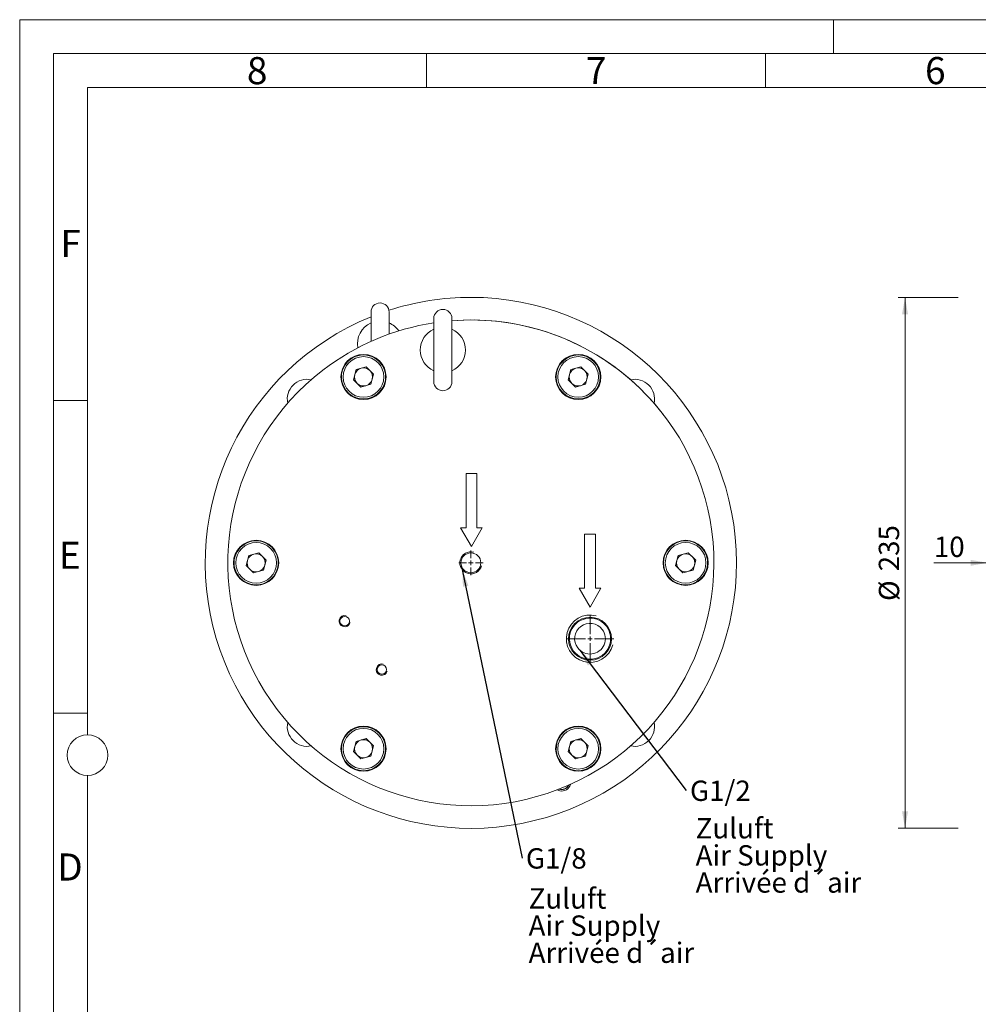
# Model space of a CAD drawing. Units: millimetres. Extents: x 0 to 420, y 0 to 297.
# Drawn here: x 0 to 141, y 152 to 297 of the extents above; entities that cross this region are included whole.
import ezdxf

# ---------------------------------------------------------------- set-up
doc = ezdxf.new("R2010")
doc.units = ezdxf.units.MM
doc.linetypes.add('SLD-Durchgehend', pattern=[0])
doc.styles.add('SLDTEXTSTYLE0', font='ARIAL.TTF', dxfattribs={"width": 0.948})
doc.styles.get("Standard").update_dxf_attribs({"font": 'ARIAL.TTF'})
doc.dimstyles.new('SLDDIMSTYLE0', dxfattribs={"dimtxt": 0.18, "dimasz": 2.5, "dimexe": 0, "dimexo": 0.0625, "dimgap": 0, "dimtad": 0, "dimtih": 1, "dimtoh": 1, "dimdec": 0, "dimrnd": 1e-09, "dimzin": 0, "dimdsep": 46, "dimtxsty": 'STANDARD', "dimsah": 1, "dimcen": 0.09, "dimadec": 0, "dimazin": 0, "dimtfac": 2.5, "dimtdec": 0, "dimtofl": 0, "dimtmove": 0, "dimatfit": 3, "dimfxl": 1, "dimfrac": 2, "dimtolj": 1, "dimtzin": 0, "dimarcsym": 0})
doc.dimstyles.new('SLDDIMSTYLE1', dxfattribs={"dimtxt": 3, "dimasz": 2.5, "dimexe": 0, "dimexo": 0.0625, "dimgap": 0.75, "dimtad": 1, "dimdec": 3, "dimlfac": 3, "dimrnd": 1e-09, "dimzin": 12, "dimdsep": 46, "dimtxsty": 'SLDTEXTSTYLE0', "dimsah": 1, "dimcen": 0.09, "dimadec": 0, "dimazin": 3, "dimtfac": 1, "dimtdec": 3, "dimtofl": 0, "dimtmove": 0, "dimatfit": 3, "dimfxl": 1, "dimfrac": 2, "dimtolj": 1, "dimtzin": 12, "dimarcsym": 0})
doc.dimstyles.new('SLDDIMSTYLE2', dxfattribs={"dimtxt": 3, "dimasz": 2.5, "dimexe": 0, "dimexo": 0.0625, "dimgap": 0.75, "dimtad": 1, "dimdec": 3, "dimlfac": 3, "dimrnd": 1e-09, "dimzin": 12, "dimdsep": 46, "dimtxsty": 'SLDTEXTSTYLE0', "dimsah": 1, "dimcen": 0.09, "dimadec": 0, "dimazin": 3, "dimtfac": 1, "dimtdec": 3, "dimtmove": 0, "dimatfit": 0, "dimfxl": 1, "dimfrac": 2, "dimtolj": 1, "dimtzin": 12, "dimarcsym": 0})

# ---------------------------------------------------------------- blocks, each defined once
blk = doc.blocks.new('Pfeil')
at = {"color": 7, "linetype": 'SLD-Durchgehend', "lineweight": 0}
for p, q in [((2.77, 1.6), (0, 0)), ((2.77, 0.8), (2.77, 1.6)), ((0, 0), (2.77, -1.6)), ((10.77, 0.8), (2.77, 0.8)), ((10.77, -0.8), (10.77, 0.8)), ((2.77, -1.6), (2.77, -0.8)), ((2.77, -0.8), (10.77, -0.8))]:
    blk.add_line(p, q, dxfattribs=at)
blk = doc.blocks.new('SW_NOTE_0')
at = {"color": 0, "linetype": 'Continuous', "lineweight": 0, "char_height": 3, "attachment_point": 1, "style": 'SLDTEXTSTYLE0'}
for s, insert in [('Zuluft', (0, 3.87)), ('Air Supply ', (0, -0.13)), ('Arrivée d´air', (0, -4.13))]:
    blk.add_mtext(s, dxfattribs=dict(at, insert=insert))
blk = doc.blocks.new('Zuluft Text')
at = {"color": 7, "linetype": 'Continuous', "lineweight": 0}
blk.add_blockref('SW_NOTE_0', (0, 7.75), dxfattribs=at)
blk = doc.blocks.new('SW_NOTE_3')
at = {"color": 0, "linetype": 'Continuous', "lineweight": 0, "insert": (0.56, 1.48), "char_height": 3, "attachment_point": 1, "style": 'SLDTEXTSTYLE0'}
blk.add_mtext('G1/8', dxfattribs=at)
blk = doc.blocks.new('SW_NOTE_4')
at = {"color": 0, "linetype": 'Continuous', "lineweight": 0, "insert": (0.54, 1.44), "char_height": 3, "attachment_point": 1, "style": 'SLDTEXTSTYLE0'}
blk.add_mtext('G1/2', dxfattribs=at)
blk = doc.blocks.new('SW_CENTERMARKSYMBOL_0')
at = {"color": 0, "linetype": 'SLD-Durchgehend', "lineweight": 0}
for p, q in [((0, 0.67), (0, 3.5)), ((-0.67, 0), (-3.5, 0)), ((0, 0), (-0.33, 0)), ((0, 0), (0, 0.33)), ((0, 0), (0, -0.33)), ((0, 0), (0.33, 0)), ((0.67, 0), (3.5, 0)), ((0, -0.67), (0, -3.5))]:
    blk.add_line(p, q, dxfattribs=at)
blk = doc.blocks.new('SW_CENTERMARKSYMBOL_1')
at = {"color": 0, "linetype": 'SLD-Durchgehend', "lineweight": 0}
for p, q in [((0, 0.67), (0, 1.8)), ((-0.67, 0), (-1.8, 0)), ((0, 0), (-0.33, 0)), ((0, 0), (0, 0.33)), ((0, 0), (0, -0.33)), ((0, 0), (0.33, 0)), ((0.67, 0), (1.8, 0)), ((0, -0.67), (0, -1.8))]:
    blk.add_line(p, q, dxfattribs=at)
blk = doc.blocks.new('_D')
at = {"color": 7, "linetype": 'SLD-Durchgehend', "lineweight": 0}
for p, q in [((138.38, 256.03), (129.55, 256.03)), ((130.55, 177.7), (130.55, 256.03)), ((138.38, 177.7), (129.55, 177.7))]:
    blk.add_line(p, q, dxfattribs=at)
for points in [[(130.55, 256.03), (130.11, 253.53), (130.99, 253.53)], [(130.55, 177.7), (130.99, 180.2), (130.11, 180.2)]]:
    blk.add_solid(points, dxfattribs=at)
at = {"color": 7, "linetype": 'SLD-Durchgehend', "lineweight": 0, "char_height": 3, "attachment_point": 1, "rotation": 90, "style": 'SLDTEXTSTYLE0'}
for s, insert in [('235', (126.68, 215.62)), ('%%c', (126.69, 211.24))]:
    blk.add_mtext(s, dxfattribs=dict(at, insert=insert))
blk = doc.blocks.new('_D_5')
at = {"color": 7, "linetype": 'SLD-Durchgehend', "lineweight": 0}
for p, q in [((142.71, 227.31), (142.71, 215.87)), ((142.71, 216.87), (134.8, 216.87)), ((146.04, 216.87), (142.71, 216.87)), ((146.04, 216.87), (149.54, 216.87))]:
    blk.add_line(p, q, dxfattribs=at)
for points in [[(142.71, 216.87), (140.21, 217.31), (140.21, 216.43)], [(146.04, 216.87), (148.54, 216.43), (148.54, 217.31)]]:
    blk.add_solid(points, dxfattribs=at)
at = {"color": 7, "linetype": 'SLD-Durchgehend', "lineweight": 0, "insert": (134.8, 220.73), "char_height": 3, "attachment_point": 1, "style": 'SLDTEXTSTYLE0'}
blk.add_mtext('10', dxfattribs=at)

msp = doc.modelspace()

# ---------------------------------------------------------------- linework, layer by layer
at = {"color": 7, "linetype": 'SLD-Durchgehend', "lineweight": 0}
for p, q in [((0, 0), (0, 297)), ((0, 297), (420, 297)), ((120, 292), (120, 297)), ((415, 292), (5, 292)), ((5, 292), (5, 5)), ((60, 292), (60, 287)), ((110, 292), (110, 287)), ((410, 287), (10, 287)), ((10, 287), (10, 191.5)), ((10, 240.83), (5, 240.83)), ((10, 194.664), (5, 194.664)), ((10, 185.5), (10, 111.5)), ((79.264785, 183.373128), (79.62799, 183.231805)), ((80.916438, 184.048593), (80.73631, 183.784555))]:
    msp.add_line(p, q, dxfattribs=at)
at = {"color": 7, "linetype": 'SLD-Durchgehend', "lineweight": 15}
for p, q in [((51.803511, 253.869943), (51.803511, 249.534537)), ((54.470177, 250.610196), (54.470177, 253.869943)), ((61.064101, 252.929913), (61.064101, 243.59658)), ((63.730768, 243.59658), (63.730768, 252.929913)), ((49.606051, 245.377568), (51.09219, 245.779762)), ((52.18357, 244.693824), (51.09219, 245.779762)), ((82.758857, 245.779762), (81.272718, 245.377568)), ((82.758857, 245.779762), (83.850237, 244.693824)), ((49.606051, 245.377568), (49.211291, 243.889437)), ((52.18357, 244.693824), (51.78881, 243.205693)), ((81.272718, 245.377568), (80.877958, 243.889437)), ((83.455477, 243.205693), (83.850237, 244.693824)), ((49.211291, 243.889437), (50.302671, 242.803499)), ((51.78881, 243.205693), (50.302671, 242.803499)), ((81.969338, 242.803499), (80.877958, 243.889437)), ((83.455477, 243.205693), (81.969338, 242.803499)), ((33.377958, 216.465299), (33.772718, 217.953431)), ((35.258857, 218.355624), (33.772718, 217.953431)), ((35.258857, 218.355624), (36.350237, 217.269686)), ((96.711291, 216.465299), (97.106051, 217.953431)), ((98.59219, 218.355624), (97.106051, 217.953431)), ((99.68357, 217.269686), (98.59219, 218.355624)), ((33.377958, 216.465299), (34.469338, 215.379361)), ((36.350237, 217.269686), (35.955477, 215.781555)), ((97.802671, 215.379361), (96.711291, 216.465299)), ((99.68357, 217.269686), (99.28881, 215.781555)), ((34.469338, 215.379361), (35.955477, 215.781555)), ((97.802671, 215.379361), (99.28881, 215.781555)), ((49.606051, 190.529293), (49.211291, 189.041161)), ((49.606051, 190.529293), (51.09219, 190.931486)), ((51.09219, 190.931486), (52.18357, 189.845549)), ((80.877958, 189.041161), (81.272718, 190.529293)), ((81.272718, 190.529293), (82.758857, 190.931486)), ((83.850237, 189.845549), (82.758857, 190.931486)), ((50.302671, 187.955224), (49.211291, 189.041161)), ((51.78881, 188.357417), (52.18357, 189.845549)), ((80.877958, 189.041161), (81.969338, 187.955224)), ((83.455477, 188.357417), (83.850237, 189.845549)), ((50.302671, 187.955224), (51.78881, 188.357417)), ((83.455477, 188.357417), (81.969338, 187.955224))]:
    msp.add_line(p, q, dxfattribs=at)
at = {"color": 7, "linetype": 'SLD-Durchgehend', "lineweight": 15, "flags": 128}
msp.add_lwpolyline([(63.730768, 252.591264), (64.485082, 252.642386), (66.530764, 252.700826)], dxfattribs=at)
at = {"color": 7, "linetype": 'SLD-Durchgehend', "lineweight": 15}
for centre, radius in [((50.697431, 244.291631), 3.333333), ((50.697431, 244.291631), 3), ((82.364097, 244.291631), 3.333333), ((82.364097, 244.291631), 3), ((34.864097, 216.867493), 3.333333), ((34.864097, 216.867493), 3), ((98.197431, 216.867493), 3.333333), ((98.197431, 216.867493), 3), ((66.530764, 216.867493), 1.466667), ((47.924271, 208.262354), 0.7), ((84.101419, 205.673751), 3.166667), ((53.403124, 201.122174), 0.7), ((50.697431, 189.443355), 3.333333), ((50.697431, 189.443355), 3), ((82.364097, 189.443355), 3.333333), ((82.364097, 189.443355), 3)]:
    msp.add_circle(centre, radius, dxfattribs=at)
at = {"color": 7, "linetype": 'SLD-Durchgehend', "lineweight": 0}
msp.add_circle((10, 188.5), 3, dxfattribs=at)
at = {"color": 7, "linetype": 'SLD-Durchgehend', "lineweight": 15}
for centre, radius, start, end in [((66.530764, 216.867493), 39.166667, 112.08705882, 90), ((66.530764, 216.867493), 39.166667, 90, 107.97183103), ((53.136844, 253.869943), 1.333333, 0, 180), ((62.397435, 252.929913), 1.333333, 0, 180), ((66.530764, 216.867493), 35.833333, 127.5, 94.48162785), ((66.530764, 216.867493), 35.833333, 98.77519738, 127.5), ((66.530764, 216.867493), 35.833333, 98.77519738, 127.5), ((53.136844, 249.203276), 3.333333, 113.57817848, 190.64959335), ((53.136844, 249.203276), 3.333333, 34.35040665, 66.42182152), ((62.397435, 248.263247), 3.333333, 113.57817848, 246.42182152), ((62.397435, 248.263247), 3.333333, 293.57817848, 66.42182152), ((66.530764, 216.867493), 35.833333, 37.5, 90), ((50.697431, 244.291631), 3.25, 330, 150), ((82.364097, 244.291631), 3.25, 90, 270), ((82.364097, 244.291631), 3.25, 270, 90), ((50.697431, 244.291631), 3.25, 150, 330), ((50.697431, 244.291631), 1.333333, 105.14320377, 165.14320377), ((50.697431, 244.291631), 1.333333, 45.14320377, 105.14320377), ((82.364097, 244.291631), 1.333333, 105.14320377, 165.14320377), ((82.364097, 244.291631), 1.333333, 45.14320377, 105.14320377), ((50.697431, 244.291631), 1.333333, 165.14320377, 225.14320377), ((50.697431, 244.291631), 1.333333, 345.14320377, 45.14320377), ((82.364097, 244.291631), 1.333333, 165.14320377, 225.14320377), ((82.364097, 244.291631), 1.333333, 345.14320377, 45.14320377), ((42.371282, 241.026975), 2.916667, 77.86646474, 192.13353526), ((50.697431, 244.291631), 1.333333, 225.14320377, 285.14320377), ((50.697431, 244.291631), 1.333333, 285.14320377, 345.14320377), ((62.397435, 243.59658), 1.333333, 180, 0), ((82.364097, 244.291631), 1.333333, 225.14320377, 285.14320377), ((82.364097, 244.291631), 1.333333, 285.14320377, 345.14320377), ((90.690246, 241.026975), 2.916667, 347.86646474, 102.13353526), ((34.864097, 216.867493), 3.25, 30, 210), ((98.197431, 216.867493), 3.25, 30, 210), ((34.864097, 216.867493), 3.25, 210, 30), ((34.864097, 216.867493), 1.333333, 105.14320377, 165.14320377), ((34.864097, 216.867493), 1.333333, 45.14320377, 105.14320377), ((98.197431, 216.867493), 3.25, 210, 30), ((98.197431, 216.867493), 1.333333, 105.14320377, 165.14320377), ((98.197431, 216.867493), 1.333333, 45.14320377, 105.14320377), ((34.864097, 216.867493), 1.333333, 165.14320377, 225.14320377), ((34.864097, 216.867493), 1.333333, 285.14320377, 345.14320377), ((34.864097, 216.867493), 1.333333, 345.14320377, 45.14320377), ((98.197431, 216.867493), 1.333333, 165.14320377, 225.14320377), ((98.197431, 216.867493), 1.333333, 285.14320377, 345.14320377), ((98.197431, 216.867493), 1.333333, 345.14320377, 45.14320377), ((34.864097, 216.867493), 1.333333, 225.14320377, 285.14320377), ((98.197431, 216.867493), 1.333333, 225.14320377, 285.14320377), ((84.101419, 205.673751), 3.038083, 37.00615469, 217.00615469), ((84.101419, 205.673751), 2.270125, 37.00615469, 217.00615469), ((84.101419, 205.673751), 3.038083, 217.00615469, 37.00615469), ((84.101419, 205.673751), 2.270125, 217.00615469, 37.00615469), ((42.371282, 192.708011), 2.916667, 167.86646474, 282.13353526), ((90.690246, 192.708011), 2.916667, 257.86646474, 12.13353526), ((50.697431, 189.443355), 3.25, 90, 270), ((50.697431, 189.443355), 3.25, 270, 90), ((82.364097, 189.443355), 3.25, 330, 150), ((50.697431, 189.443355), 1.333333, 105.14320377, 165.14320377), ((50.697431, 189.443355), 1.333333, 45.14320377, 105.14320377), ((50.697431, 189.443355), 1.333333, 345.14320377, 45.14320377), ((82.364097, 189.443355), 3.25, 150, 330), ((82.364097, 189.443355), 1.333333, 105.14320377, 165.14320377), ((82.364097, 189.443355), 1.333333, 45.14320377, 105.14320377), ((82.364097, 189.443355), 1.333333, 345.14320377, 45.14320377), ((50.697431, 189.443355), 1.333333, 165.14320377, 225.14320377), ((50.697431, 189.443355), 1.333333, 285.14320377, 345.14320377), ((82.364097, 189.443355), 1.333333, 165.14320377, 225.14320377), ((82.364097, 189.443355), 1.333333, 285.14320377, 345.14320377), ((50.697431, 189.443355), 1.333333, 225.14320377, 285.14320377), ((82.364097, 189.443355), 1.333333, 225.14320377, 285.14320377), ((79.924684, 184.531709), 1.133333, 249.20705031, 335.79294969), ((79.924684, 184.531709), 1.103167, 250.97222906, 334.02777094)]:
    msp.add_arc(centre, radius, start, end, dxfattribs=at)
at = {"color": 7, "linetype": 'SLD-Durchgehend', "lineweight": 0}
for centre, radius, start, end in [((66.530764, 216.867493), 1.621333, 75, 345), ((47.924271, 208.262354), 0.833333, 75, 345), ((84.101419, 205.673751), 3.4925, 75, 345), ((53.403124, 201.122174), 0.833333, 75, 345), ((79.924682, 184.531632), 1.103093, 250.9710218, 317.3703419), ((79.92466, 184.531731), 1.333362, 257.1416126, 344.66414523)]:
    msp.add_arc(centre, radius, start, end, dxfattribs=at)

# ---------------------------------------------------------------- block references
at = {"color": 7, "linetype": 'Continuous', "rotation": 90}
for p in [(66.618597, 219.274273), (84.096656, 210.350109)]:
    msp.add_blockref('Pfeil', p, dxfattribs=at)
at = {"color": 7, "linetype": 'SLD-Durchgehend', "lineweight": 0}
for name, p in [('SW_CENTERMARKSYMBOL_1', (66.530764, 216.867493)), ('SW_CENTERMARKSYMBOL_0', (84.101419, 205.673751))]:
    msp.add_blockref(name, p, dxfattribs=at)
at = {"color": 7, "linetype": 'Continuous', "lineweight": 0}
for name, p in [('SW_NOTE_4', (98.299582, 183.301801)), ('SW_NOTE_3', (74.082463, 173.280924))]:
    msp.add_blockref(name, p, dxfattribs=at)
at = {"color": 7, "linetype": 'Continuous'}
for p in [(99.675004, 167.588526), (75.04353, 157.224917)]:
    msp.add_blockref('Zuluft Text', p, dxfattribs=at)

# ---------------------------------------------------------------- texts
at = {"color": 7, "linetype": 'Continuous', "lineweight": 0, "char_height": 4, "attachment_point": 1, "style": 'SLDTEXTSTYLE0'}
for s, insert in [('8', (33.5, 291.489604)), ('7', (83.5, 291.489604)), ('6', (133.5, 291.489604)), ('F', (6, 265.989604)), ('E', (5.769275, 219.989604)), ('D', (5.539672, 173.989604))]:
    msp.add_mtext(s, dxfattribs=dict(at, insert=insert))

# ---------------------------------------------------------------- dimensions: what is measured, and where the dimension line sits
at = {"color": 7, "linetype": 'SLD-Durchgehend', "lineweight": 0}
dim = msp.add_linear_dim(base=(130.553913, 256.034159), p1=(139.376648, 177.700826), p2=(139.376648, 256.034159), angle=90, text='%%c<>', dimstyle='SLDDIMSTYLE1', dxfattribs=at)
dim.commit()
dim.dimension.update_dxf_attribs({"geometry": '_D', "text_midpoint": (130.553913, 216.867493), "dimtype": 160})
dim = msp.add_linear_dim(base=(142.709981, 216.867493), p1=(146.043314, 209.700826), p2=(142.709981, 228.307493), dimstyle='SLDDIMSTYLE2', dxfattribs=at)
dim.commit()
dim.dimension.update_dxf_attribs({"geometry": '_D_5', "text_midpoint": (137.089587, 216.867493), "dimtype": 160})

# ---------------------------------------------------------------- leaders
at = {"color": 7, "linetype": 'Continuous', "lineweight": 0}
for points in [[(65.257793, 215.863368), (74.082463, 173.280924)], [(82.601642, 203.969598), (98.299582, 183.301801)]]:
    msp.add_leader(points, dimstyle='SLDDIMSTYLE0', dxfattribs=at)

doc.saveas('drawing.dxf')
